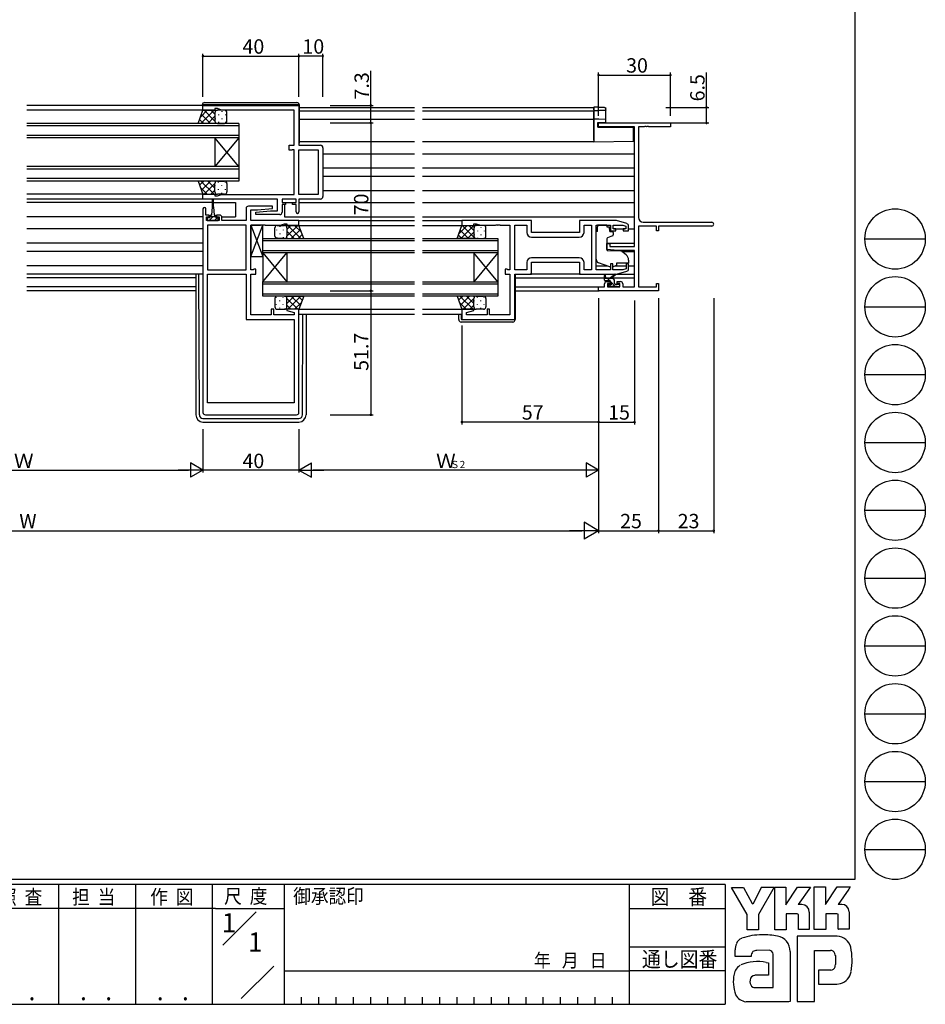
# Model space of a CAD drawing. Extents: x 0 to 1133, y 0 to 806.
# Drawn here: x 756 to 1133, y 0 to 411 of the extents above; entities that cross this region are included whole.
import ezdxf
from ezdxf.enums import TextEntityAlignment as Align

# ---------------------------------------------------------------- set-up
doc = ezdxf.new("R2010")
doc.units = 0
for name, color, linetype in [('USER1', 3, 'CONTINUOUS'), ('YKK_11', 7, 'CONTINUOUS'), ('YKK_12', 2, 'CONTINUOUS'), ('YKK_13', 4, 'CONTINUOUS'), ('YKK_D', 6, 'CONTINUOUS'), ('YKK_ZWAK', 7, 'CONTINUOUS')]:
    doc.layers.add(name, color=color, linetype=linetype)
doc.styles.get("Standard").update_dxf_attribs({"font": 'ROMANS.SHX', "bigfont": 'EXTFONT.SHX'})
doc.styles.add('YKK_OSSTYLE1', font='romans.shx', dxfattribs={"width": 0.9, "bigfont": 'EXTFONT.SHX'})

# ---------------------------------------------------------------- blocks, each defined once
blk = doc.blocks.new('A201')
at = {"layer": 'YKK_ZWAK', "color": 254, "linetype": 'Continuous'}
for p, q in [((571, 410), (571, 35)), ((571, 35), (21, 35)), ((544, 34), (21, 34)), ((437, 34), (437, 9)), ((452, 34), (452, 9)), ((524, 34), (524, 9)), ((544, 34), (544, 9)), ((548.59, 27.71), (545.31, 33.35)), ((545.31, 33.35), (547.82, 33.35)), ((547.82, 33.35), (549.62, 29.99)), ((551.6, 33.43), (549.77, 29.88)), ((554.19, 33.43), (550.95, 27.7)), ((551.6, 33.43), (554.19, 33.43)), ((554.33, 24.55), (554.33, 33.41)), ((554.33, 33.41), (556.63, 33.41)), ((556.63, 29.77), (559.04, 33.45)), ((556.63, 33.41), (556.63, 29.77)), ((559.04, 33.45), (561.77, 33.45)), ((561.77, 33.45), (559.24, 29.78)), ((562.55, 24.63), (562.55, 33.49)), ((562.55, 33.49), (564.89, 33.49)), ((564.89, 29.78), (567.34, 33.49)), ((564.89, 33.49), (564.89, 29.78)), ((567.34, 33.49), (570.04, 33.49)), ((569.77, 33.02), (567.54, 29.84)), ((570.04, 33.49), (569.77, 33.02)), ((549.62, 29.99), (549.77, 29.88)), ((559.99, 29.78), (559.24, 29.78)), ((568.29, 29.84), (567.54, 29.84)), ((548.59, 24.53), (548.59, 27.71)), ((550.95, 27.7), (550.95, 24.53)), ((558.98, 27.87), (556.7, 27.87)), ((556.7, 27.87), (556.7, 24.55)), ((559.29, 27.75), (558.98, 27.87)), ((559.29, 24.61), (559.29, 27.75)), ((561.53, 28.24), (561.53, 24.61)), ((567.26, 27.89), (564.99, 27.89)), ((564.99, 27.89), (564.99, 24.63)), ((567.57, 27.77), (567.26, 27.89)), ((567.57, 24.65), (567.57, 27.77)), ((569.83, 28.24), (569.83, 24.65)), ((567.57, 24.68), (567.61, 24.65)), ((569.83, 24.65), (567.57, 24.65)), ((550.95, 24.53), (548.59, 24.53)), ((556.7, 24.55), (554.33, 24.55)), ((559.02, 23.22), (559.02, 9.57)), ((567.3, 23.22), (559.02, 23.22)), ((561.53, 24.61), (559.29, 24.61)), ((564.99, 24.63), (562.55, 24.63)), ((524, 21), (544, 21)), ((546.08, 18.95), (546.08, 20.33)), ((549.41, 18.95), (546.08, 18.95)), ((553.25, 20.28), (550.61, 20.23)), ((554.02, 12.52), (554.02, 19.47)), ((557.51, 20.01), (557.51, 9.59)), ((562.61, 9.57), (562.61, 20.24)), ((562.61, 20.24), (565.93, 20.24)), ((566.98, 19.17), (566.99, 17.29)), ((552.55, 17.73), (553.05, 17.62)), ((553.05, 17.62), (553.05, 15.05)), ((452, 16), (524, 16)), ((553.05, 15.05), (550.2, 15.05)), ((566.01, 16.15), (563.48, 16.15)), ((563.48, 16.15), (563.48, 13.2)), ((550, 12.52), (554.02, 12.52)), ((553.71, 12.52), (553.96, 12.52)), ((554.02, 12.52), (554.02, 12.52)), ((563.48, 13.2), (567.28, 13.2)), ((567.28, 13.2), (568.06, 13.37)), ((21, 9), (544, 9)), ((549.41, 9.53), (548.34, 9.53)), ((557.28, 9.55), (549.41, 9.53)), ((557.51, 9.59), (557.28, 9.55)), ((559.02, 9.57), (562.05, 9.57)), ((562.05, 9.57), (562.61, 9.57))]:
    blk.add_line(p, q, dxfattribs=at)
at = {"layer": 'YKK_ZWAK', "color": 8, "linetype": 'Continuous'}
for p, q in [((573.13, 168.56), (585.73, 168.56)), ((573.13, 154.42), (585.73, 154.42)), ((573.13, 140.28), (585.73, 140.28)), ((573.13, 126.14), (585.73, 126.14)), ((573.13, 112), (585.73, 112)), ((573.13, 97.86), (585.73, 97.86)), ((573.13, 83.72), (585.73, 83.72)), ((573.13, 69.58), (585.73, 69.58)), ((573.13, 55.44), (585.73, 55.44)), ((573.13, 41.3), (585.73, 41.3))]:
    blk.add_line(p, q, dxfattribs=at)
at = {"layer": 'YKK_ZWAK', "color": 131, "linetype": 'Continuous'}
for p, q in [((405, 34), (405, 9)), ((421, 34), (421, 9)), ((437.7, 29), (389, 29)), ((437.7, 29), (452, 29)), ((524, 29), (544, 29)), ((439.26, 21.33), (446.19, 28.25)), ((443.05, 10.18), (449.85, 16.98)), ((544, 16), (524, 16)), ((455.6, 10.5), (455.6, 9)), ((459.2, 10.5), (459.2, 9)), ((462.8, 10.5), (462.8, 9)), ((466.4, 10.5), (466.4, 9)), ((470, 10.5), (470, 9)), ((473.6, 10.5), (473.6, 9)), ((477.2, 10.5), (477.2, 9)), ((480.8, 10.5), (480.8, 9)), ((484.4, 10.5), (484.4, 9)), ((488, 10.5), (488, 9)), ((491.6, 10.5), (491.6, 9)), ((495.2, 10.5), (495.2, 9)), ((498.8, 10.5), (498.8, 9)), ((502.4, 10.5), (502.4, 9)), ((506, 10.5), (506, 9)), ((509.6, 10.5), (509.6, 9)), ((513.2, 10.5), (513.2, 9)), ((516.8, 10.5), (516.8, 9)), ((520.4, 10.5), (520.4, 9))]:
    blk.add_line(p, q, dxfattribs=at)
at = {"layer": 'YKK_ZWAK', "color": 8, "linetype": 'Continuous'}
for centre in [(579.43, 168.56), (579.43, 154.42), (579.43, 140.28), (579.43, 126.14), (579.43, 112), (579.43, 97.86), (579.43, 83.72), (579.43, 69.58), (579.43, 55.44), (579.43, 41.3)]:
    blk.add_circle(centre, 6.3, dxfattribs=at)
at = {"layer": 'YKK_ZWAK', "color": 254, "linetype": 'Continuous'}
for centre, radius, start, end in [((559.99, 28.24), 1.54, 0.0017, 89.996), ((568.29, 28.29), 1.54, 0.0017, 89.996), ((548, 21.1), 1.75, 109.0213, 161.5126), ((551.66, 10.86), 12.63, 89.8916, 109.3085), ((552.03, 8.67), 14.82, 78.7801, 91.4694), ((554.38, 20.07), 3.18, 40.6642, 80.3169), ((567.19, 20.11), 3.1, 14.4457, 87.0875), ((549.69, 20.31), 3.6, 158.4108, 179.7178), ((554.22, 20.08), 3.29, 358.7806, 38.7656), ((555.55, 18.15), 14.9, 350.9903, 10.6762), ((550.91, 18.99), 1.51, 138.4638, 181.7136), ((550.51, 19.02), 1.21, 85.5055, 126.7804), ((552.9, 19.18), 1.16, 14.7552, 72.4499), ((566.05, 19.37), 0.878, 16.4312, 96.9166), ((564.38, 18.85), 2.62, 4.9342, 17.0355), ((548.59, 14.77), 2.79, 121.8271, 169.0847), ((550.8, 8.39), 9.51, 79.381, 112.0583), ((566.01, 17.08), 0.933, 269.9547, 342.9014), ((564.36, 17.54), 2.64, 343.6902, 354.7536), ((553.61, 13.72), 7.92, 168.7637, 199.8008), ((550.21, 14.01), 1.03, 90.3395, 178.0364), ((567.24, 16.32), 3.07, 285.4429, 349.9045), ((550.84, 13.77), 1.69, 171.082, 216.7192), ((550.18, 13.6), 1.09, 230.9728, 260.7549), ((548.6, 12.25), 2.73, 207.3144, 263.5946)]:
    blk.add_arc(centre, radius, start, end, dxfattribs=at)
at = {"layer": 'YKK_ZWAK', "color": 131, "linetype": 'Continuous', "style": 'YKK_OSSTYLE1', "width": 0.9}
for s, height, p in [('照  査', 3, (392.56, 29.87)), ('担  当', 3, (407.82, 29.87)), ('作  図', 3, (424.09, 29.88)), ('尺  度', 3, (439.51, 30.04)), ('御承認印', 3, (453.91, 30.05)), ('図\u3000番', 3.2, (528.43, 29.81)), ('年   月   日', 2.828, (504.13, 16.74)), ('通し図番', 3.2, (526.63, 16.8)), (' ． ．', 3.5, (392.18, 9.75)), (' ． ．', 3.5, (408.18, 9.75)), (' ． ．', 3.5, (424.18, 9.75))]:
    blk.add_text(s, height=height, dxfattribs=at).set_placement(p)

msp = doc.modelspace()

# ---------------------------------------------------------------- linework, layer by layer
at = {"layer": 'YKK_11', "color": 0, "linetype": 'ByBlock', "lineweight": -2}
for p, q in [((832.19, 374.79), (872.19, 374.79)), ((832.19, 372.79), (832.19, 374.79)), ((872.19, 374.79), (872.19, 358.19)), ((837.19, 372.79), (832.19, 372.79)), ((838.19, 373.49), (837.19, 373.49)), ((837.19, 373.49), (837.19, 372.79)), ((839.92, 372.86), (838.19, 373.49)), ((870.19, 372.86), (839.92, 372.86)), ((870.19, 358.19), (870.19, 372.86)), ((868.19, 356.09), (868.19, 358.19)), ((868.19, 358.19), (870.19, 358.19)), ((872.19, 358.19), (881.19, 358.19)), ((882.19, 357.19), (882.19, 336.79)), ((869.06, 356.09), (868.19, 356.09)), ((869.23, 356.18), (869.06, 356.09)), ((869.39, 356.26), (869.23, 356.18)), ((870.19, 356.26), (869.39, 356.26)), ((870.19, 337.72), (870.19, 356.26)), ((872.19, 337.72), (872.19, 356.26)), ((872.19, 356.26), (880.26, 356.26)), ((880.26, 356.26), (880.26, 337.72)), ((880.26, 356.26), (880.26, 337.72)), ((832.19, 335.79), (832.19, 337.79)), ((832.19, 337.79), (837.19, 337.79)), ((837.19, 337.79), (837.19, 337.09)), ((837.19, 337.09), (838.19, 337.09)), ((838.19, 337.09), (839.92, 337.72)), ((839.92, 337.72), (846.23, 337.72)), ((846.23, 337.72), (846.42, 337.6)), ((846.42, 337.6), (846.97, 337.6)), ((846.97, 337.6), (847.15, 337.72)), ((847.15, 337.72), (847.23, 337.72)), ((847.23, 337.72), (847.42, 337.6)), ((847.42, 337.6), (847.97, 337.6)), ((847.97, 337.6), (848.15, 337.72)), ((848.15, 337.72), (870.19, 337.72)), ((880.26, 337.72), (872.19, 337.72)), ((863.26, 335.79), (832.19, 335.79)), ((861.17, 332.79), (851.19, 332.79)), ((861.21, 331.84), (861.17, 332.79)), ((863.26, 330.79), (863.26, 335.79)), ((870.99, 335.79), (865.19, 335.79)), ((865.19, 335.79), (865.19, 334.29)), ((865.19, 334.29), (866.59, 334.29)), ((866.59, 333.49), (865.19, 333.49)), ((865.19, 333.49), (865.19, 330.29)), ((866.59, 334.29), (866.59, 333.49)), ((869.59, 333.49), (869.59, 334.29)), ((869.59, 334.29), (870.99, 334.29)), ((870.99, 333.49), (869.59, 333.49)), ((870.99, 334.29), (870.99, 335.79)), ((870.99, 330.39), (870.99, 333.49)), ((881.19, 335.79), (872.19, 335.79)), ((872.19, 335.79), (872.19, 330.39)), ((832.19, 331.69), (832.19, 246.79)), ((833.39, 329.09), (833.39, 331.69)), ((834.79, 329.09), (833.39, 329.09)), ((834.79, 328.29), (834.79, 329.09)), ((839.09, 329.09), (837.79, 329.09)), ((837.79, 329.09), (837.79, 328.29)), ((850.19, 331.79), (850.19, 326.79)), ((852.12, 326.79), (852.12, 331.29)), ((852.12, 331.29), (855, 331.29)), ((854.17, 330.25), (860.39, 330.79)), ((854.21, 329.29), (854.17, 330.25)), ((864.19, 329.29), (854.21, 329.29)), ((855, 331.29), (861.21, 331.84)), ((860.39, 330.79), (863.26, 330.79)), ((833.69, 326.79), (833.69, 328.29)), ((833.69, 328.29), (834.79, 328.29)), ((838.89, 326.79), (833.69, 326.79)), ((834.12, 324.86), (834.12, 306.32)), ((850.19, 324.86), (834.12, 324.86)), ((834.12, 324.86), (834.12, 306.32)), ((837.79, 328.29), (838.89, 328.29)), ((838.89, 328.29), (838.89, 326.79)), ((840.09, 326.79), (840.09, 328.09)), ((850.19, 326.79), (840.09, 326.79)), ((850.19, 306.32), (850.19, 324.86)), ((872.19, 326.79), (852.12, 326.79)), ((852.19, 306.32), (852.19, 324.86)), ((852.19, 324.86), (856.23, 324.86)), ((856.23, 324.86), (856.42, 324.98)), ((856.42, 324.98), (856.97, 324.98)), ((856.97, 324.98), (857.15, 324.86)), ((857.15, 324.86), (857.23, 324.86)), ((857.23, 324.86), (857.42, 324.98)), ((857.42, 324.98), (857.97, 324.98)), ((857.97, 324.98), (858.15, 324.86)), ((858.15, 324.86), (864.46, 324.86)), ((864.46, 324.86), (866.19, 325.49)), ((866.19, 325.49), (867.19, 325.49)), ((867.19, 325.49), (867.19, 324.79)), ((867.19, 324.79), (872.19, 324.79)), ((872.19, 324.79), (872.19, 326.79)), ((969.19, 326.79), (940.19, 326.79)), ((940.19, 326.79), (940.19, 324.79)), ((940.19, 324.79), (945.19, 324.79)), ((945.19, 324.79), (945.19, 325.49)), ((945.19, 325.49), (946.19, 325.49)), ((946.19, 325.49), (947.92, 324.86)), ((947.92, 324.86), (954.23, 324.86)), ((954.23, 324.86), (954.42, 324.98)), ((954.42, 324.98), (954.97, 324.98)), ((954.97, 324.98), (955.15, 324.86)), ((955.15, 324.86), (955.23, 324.86)), ((955.23, 324.86), (955.42, 324.98)), ((955.42, 324.98), (955.97, 324.98)), ((955.97, 324.98), (956.15, 324.86)), ((956.15, 324.86), (960.19, 324.86)), ((960.19, 324.86), (960.19, 306.32)), ((962.19, 306.32), (962.19, 324.86)), ((962.19, 324.86), (967.26, 324.86)), ((967.26, 324.86), (967.26, 321.86)), ((969.19, 321.79), (969.19, 326.79)), ((1004.69, 326.79), (989.19, 326.79)), ((989.19, 326.79), (989.19, 321.79)), ((991.12, 321.86), (991.12, 324.86)), ((991.12, 324.86), (994.26, 324.86)), ((994.26, 324.86), (994.26, 306.32)), ((996.19, 306.32), (996.19, 324.86)), ((996.19, 324.86), (1002.09, 324.86)), ((1002.09, 324.86), (1002.09, 322.49)), ((1003.29, 323.29), (1003.29, 324.86)), ((1003.29, 324.86), (1007.3, 324.86)), ((1008.98, 325.51), (1004.69, 326.79)), ((1007.3, 324.86), (1008.49, 324.5)), ((1008.49, 324.5), (1008.49, 323.29)), ((1009.69, 322.49), (1009.69, 324.55)), ((989.19, 321.79), (969.19, 321.79)), ((1002.09, 322.49), (1004.39, 322.49)), ((1004.39, 323.29), (1003.29, 323.29)), ((1004.39, 322.49), (1004.39, 323.29)), ((1008.49, 323.29), (1007.39, 323.29)), ((1007.39, 323.29), (1007.39, 322.49)), ((1007.39, 322.49), (1009.69, 322.49)), ((969.26, 319.86), (989.12, 319.86)), ((967.26, 309.32), (967.26, 306.32)), ((969.19, 304.39), (969.19, 309.39)), ((969.19, 309.39), (989.19, 309.39)), ((989.12, 311.32), (969.26, 311.32)), ((989.12, 311.32), (969.26, 311.32)), ((989.19, 309.39), (989.19, 304.39)), ((991.12, 306.32), (991.12, 309.32)), ((1003.09, 308.69), (1002.09, 308.69)), ((1002.09, 308.69), (1002.09, 306.32)), ((1003.09, 306.32), (1003.09, 308.69)), ((1009.69, 308.69), (1008.69, 308.69)), ((1008.69, 308.69), (1008.69, 306.74)), ((1009.69, 306.64), (1009.69, 308.69)), ((834.12, 306.32), (850.19, 306.32)), ((834.12, 250.79), (834.12, 304.39)), ((834.12, 304.39), (850.19, 304.39)), ((834.12, 250.79), (834.12, 304.39)), ((850.19, 304.39), (850.19, 285.59)), ((853.06, 306.32), (852.19, 306.32)), ((852.19, 287.52), (852.19, 304.39)), ((852.19, 304.39), (854.19, 304.39)), ((853.23, 306.41), (853.06, 306.32)), ((853.39, 306.49), (853.23, 306.41)), ((854.19, 306.49), (853.39, 306.49)), ((854.19, 304.39), (854.19, 306.49)), ((958.99, 306.49), (958.19, 306.49)), ((958.19, 306.49), (958.19, 304.39)), ((958.19, 304.39), (960.19, 304.39)), ((959.16, 306.41), (958.99, 306.49)), ((959.32, 306.32), (959.16, 306.41)), ((960.19, 306.32), (959.32, 306.32)), ((960.19, 304.39), (960.19, 287.52)), ((967.26, 306.32), (962.19, 306.32)), ((962.19, 285.59), (962.19, 304.39)), ((962.19, 304.39), (969.19, 304.39)), ((989.19, 304.39), (1004.69, 304.39)), ((994.26, 306.32), (991.12, 306.32)), ((1002.09, 306.32), (996.19, 306.32)), ((1007.3, 306.32), (1003.09, 306.32)), ((1004.69, 304.39), (1008.98, 305.68)), ((1008.69, 306.74), (1007.3, 306.32)), ((860.69, 287.52), (852.19, 287.52)), ((861.69, 289.79), (860.69, 289.79)), ((860.69, 289.79), (860.69, 287.52)), ((861.69, 287.52), (861.69, 289.79)), ((870.26, 287.52), (861.69, 287.52)), ((867.23, 289.79), (867.16, 289.27)), ((867.16, 289.27), (870.26, 288.44)), ((872.19, 289.79), (867.23, 289.79)), ((870.26, 288.44), (870.26, 287.52)), ((872.19, 246.79), (872.19, 289.79)), ((945.15, 289.79), (940.19, 289.79)), ((940.19, 289.79), (940.19, 285.59)), ((942.12, 288.44), (945.22, 289.27)), ((942.12, 287.52), (942.12, 288.44)), ((950.69, 287.52), (942.12, 287.52)), ((945.22, 289.27), (945.15, 289.79)), ((951.69, 289.79), (950.69, 289.79)), ((950.69, 289.79), (950.69, 287.52)), ((951.69, 287.52), (951.69, 289.79)), ((960.19, 287.52), (951.69, 287.52)), ((850.19, 285.59), (870.26, 285.59)), ((870.26, 285.59), (870.26, 250.79)), ((940.19, 285.59), (962.19, 285.59)), ((870.26, 250.79), (834.12, 250.79)), ((833.19, 245.79), (871.19, 245.79))]:
    msp.add_line(p, q, dxfattribs=at)
at = {"layer": 'YKK_11', "color": 0, "linetype": 'ByBlock', "lineweight": -2, "ltscale": 0.5}
for p, q in [((997.19, 365.86), (997.19, 367.49)), ((997.19, 367.49), (1027.19, 367.49)), ((1012.19, 365.86), (997.19, 365.86)), ((1012.19, 315.99), (1012.19, 365.86)), ((1016.23, 365.86), (1013.82, 365.86)), ((1013.82, 365.86), (1013.82, 328.12)), ((1016.42, 365.98), (1016.23, 365.86)), ((1016.97, 365.98), (1016.42, 365.98)), ((1017.15, 365.86), (1016.97, 365.98)), ((1017.23, 365.86), (1017.15, 365.86)), ((1017.42, 365.98), (1017.23, 365.86)), ((1017.97, 365.98), (1017.42, 365.98)), ((1018.15, 365.86), (1017.97, 365.98)), ((1027.19, 365.86), (1018.15, 365.86)), ((1027.19, 367.49), (1027.19, 365.86)), ((1021.29, 324.49), (1013.82, 324.49)), ((1013.82, 324.49), (1013.82, 299.12)), ((1015.82, 326.12), (1044.38, 326.12)), ((1021.29, 322.49), (1021.29, 324.49)), ((1044.38, 324.49), (1022.19, 324.49)), ((1022.19, 324.49), (1022.19, 322.49)), ((1022.19, 322.49), (1021.29, 322.49)), ((1000.69, 314.69), (1000.69, 317.29)), ((1000.69, 317.29), (1001.89, 317.29)), ((1001.89, 317.29), (1001.89, 315.99)), ((1005.19, 314.29), (1000.69, 314.69)), ((1001.89, 315.99), (1012.19, 315.99)), ((1012.19, 314.29), (1005.19, 314.29)), ((1012.19, 299.12), (1012.19, 314.29)), ((999.69, 299.12), (999.69, 300.39)), ((1000.69, 301.39), (1001.99, 301.39)), ((1001.99, 300.59), (1000.89, 300.59)), ((1000.89, 300.59), (1000.89, 299.12)), ((1001.99, 301.39), (1001.99, 300.59)), ((1004.99, 300.59), (1004.99, 301.39)), ((1004.99, 301.39), (1006.29, 301.39)), ((1006.09, 300.59), (1004.99, 300.59)), ((1006.09, 299.12), (1006.09, 300.59)), ((1007.29, 300.39), (1007.29, 299.12)), ((1021.29, 299.12), (1021.29, 300.49)), ((1021.29, 300.49), (1022.19, 300.49)), ((1022.19, 300.49), (1022.19, 297.49)), ((997.19, 297.49), (997.19, 299.12)), ((997.19, 299.12), (999.69, 299.12)), ((1022.19, 297.49), (997.19, 297.49)), ((1000.89, 299.12), (1006.09, 299.12)), ((1007.29, 299.12), (1012.19, 299.12)), ((1013.82, 299.12), (1021.29, 299.12))]:
    msp.add_line(p, q, dxfattribs=at)
at = {"layer": 'YKK_11', "color": 0, "linetype": 'ByBlock', "lineweight": -2}
for centre, radius, start, end in [((881.19, 357.19), 1, 0, 90), ((881.19, 336.79), 1, 270, 360), ((851.19, 331.79), 1, 90, 180), ((832.79, 331.69), 0.6, 360, 180), ((839.09, 328.09), 1, 0, 90), ((864.19, 330.29), 1, 270, 360), ((871.59, 330.39), 0.6, 180, 0), ((1008.69, 324.55), 1, 360, 73.3007), ((969.26, 321.86), 2, 180, 270), ((989.12, 321.86), 2, 270, 360), ((969.26, 309.32), 2, 90, 180), ((989.12, 309.32), 2, 0, 90), ((1008.69, 306.64), 1, 286.6993, 0), ((833.19, 246.79), 1, 180, 270), ((871.19, 246.79), 1, 270, 360)]:
    msp.add_arc(centre, radius, start, end, dxfattribs=at)
at = {"layer": 'YKK_11', "color": 0, "linetype": 'ByBlock', "lineweight": -2, "ltscale": 0.5}
for centre, radius, start, end in [((1015.82, 328.12), 2, 180, 270), ((1044.38, 325.31), 0.815, 270, 90), ((1000.69, 300.39), 1, 90, 180), ((1006.29, 300.39), 1, 0, 90)]:
    msp.add_arc(centre, radius, start, end, dxfattribs=at)
at = {"layer": 'YKK_12'}
for p, q in [((832.49, 374.79), (758.69, 374.79)), ((872.39, 373.99), (920.47, 373.99)), ((923.8, 373.99), (995.19, 373.99)), ((995.19, 373.99), (995.19, 359.69)), ((832.69, 372.79), (758.69, 372.79)), ((872.39, 372.59), (920.47, 372.59)), ((923.8, 372.59), (995.19, 372.59)), ((872.39, 369.09), (920.47, 369.09)), ((923.8, 369.09), (995.19, 369.09)), ((920.47, 359.69), (872.39, 359.69)), ((995.19, 359.69), (923.8, 359.69)), ((882.19, 354.69), (920.47, 354.69)), ((923.8, 354.69), (1012.19, 354.69)), ((882.19, 348.74), (920.47, 348.74)), ((882.19, 345.25), (920.47, 345.25)), ((923.8, 348.74), (1012.19, 348.74)), ((923.8, 345.25), (1012.19, 345.25)), ((832.69, 337.79), (758.69, 337.79)), ((882.19, 339.29), (920.47, 339.29)), ((923.8, 339.29), (1012.19, 339.29)), ((832.49, 335.79), (758.69, 335.79)), ((836.04, 334.29), (758.69, 334.29)), ((836.54, 334.29), (845.69, 334.29)), ((845.69, 334.29), (845.69, 328.29)), ((866.19, 334.29), (869.89, 334.29)), ((866.19, 333.49), (866.19, 328.29)), ((872.19, 334.29), (920.47, 334.29)), ((923.8, 334.29), (1012.19, 334.29)), ((832.19, 328.29), (758.69, 328.29)), ((840.07, 328.29), (845.69, 328.29)), ((866.19, 328.29), (920.47, 328.29)), ((871.89, 326.79), (920.47, 326.79)), ((872.19, 324.79), (920.47, 324.79)), ((923.8, 328.29), (1012.19, 328.29)), ((923.8, 326.79), (940.49, 326.79)), ((923.8, 324.79), (940.69, 324.79)), ((832.19, 323.29), (758.69, 323.29)), ((1003.59, 323.29), (1008.19, 323.29)), ((1009.69, 323.29), (1012.19, 323.29)), ((832.19, 317.34), (758.69, 317.34)), ((1000.69, 317.34), (1012.19, 317.34)), ((832.19, 313.85), (758.69, 313.85)), ((1007.12, 313.85), (1012.19, 313.85)), ((832.19, 307.89), (758.69, 307.89)), ((996.19, 307.89), (1000.88, 307.89)), ((1004.04, 307.89), (1008.69, 307.89)), ((1009.69, 307.89), (1012.19, 307.89)), ((829.19, 302.89), (758.69, 302.89)), ((962.39, 302.89), (999.69, 302.89)), ((1000.14, 302.89), (1001.95, 302.89)), ((1002.54, 302.89), (1012.19, 302.89)), ((829.19, 299.12), (758.69, 299.12)), ((829.19, 297.49), (758.69, 297.49)), ((962.39, 299.12), (997.49, 299.12)), ((962.39, 297.49), (997.49, 297.49)), ((872.19, 289.79), (920.47, 289.79)), ((872.19, 287.79), (920.47, 287.79)), ((923.8, 289.79), (940.69, 289.79)), ((923.8, 287.79), (940.19, 287.79))]:
    msp.add_line(p, q, dxfattribs=at)
at = {"layer": 'YKK_12', "linetype": 'Continuous'}
for p, q in [((847.19, 367.29), (758.69, 367.29)), ((847.19, 366.29), (758.69, 366.29)), ((847.19, 367.29), (847.19, 361.29)), ((847.19, 362.29), (758.69, 362.29)), ((847.19, 361.29), (758.69, 361.29)), ((837.19, 361.29), (837.19, 349.29)), ((847.19, 361.29), (837.19, 349.29)), ((847.19, 349.29), (837.19, 361.29)), ((847.19, 361.29), (847.19, 349.29)), ((847.19, 349.29), (758.69, 349.29)), ((847.19, 349.29), (847.19, 343.29)), ((847.19, 348.29), (758.69, 348.29)), ((847.19, 344.29), (758.69, 344.29)), ((847.19, 343.29), (758.69, 343.29)), ((857.19, 319.29), (920.47, 319.29)), ((857.19, 313.29), (857.19, 319.29)), ((920.47, 318.29), (857.19, 318.29)), ((923.8, 319.29), (955.19, 319.29)), ((955.19, 318.29), (923.8, 318.29)), ((955.19, 319.29), (955.19, 313.29)), ((857.19, 314.29), (920.47, 314.29)), ((920.47, 313.29), (857.19, 313.29)), ((857.19, 313.29), (857.19, 301.29)), ((857.19, 313.29), (867.19, 301.29)), ((857.19, 301.29), (867.19, 313.29)), ((867.19, 313.29), (867.19, 301.29)), ((923.8, 314.29), (955.19, 314.29)), ((955.19, 313.29), (923.8, 313.29)), ((945.19, 313.29), (945.19, 301.29)), ((955.19, 313.29), (945.19, 301.29)), ((955.19, 301.29), (945.19, 313.29)), ((955.19, 313.29), (955.19, 301.29)), ((857.19, 301.29), (920.47, 301.29)), ((857.19, 295.29), (857.19, 301.29)), ((920.47, 300.29), (857.19, 300.29)), ((923.8, 301.29), (955.19, 301.29)), ((955.19, 300.29), (923.8, 300.29)), ((955.19, 301.29), (955.19, 295.29)), ((857.19, 296.29), (920.47, 296.29)), ((923.8, 296.29), (955.19, 296.29)), ((920.47, 295.29), (857.19, 295.29)), ((955.19, 295.29), (923.8, 295.29))]:
    msp.add_line(p, q, dxfattribs=at)
at = {"layer": 'YKK_13'}
for p, q in [((832.39, 374.99), (831.89, 374.99)), ((831.89, 374.99), (831.89, 374.79)), ((871.89, 374.99), (832.39, 374.99)), ((832.89, 375.99), (871.39, 375.99)), ((872.39, 374.99), (871.89, 374.99)), ((872.39, 359.19), (872.39, 374.99)), ((830.19, 367.29), (832.19, 372.79)), ((834, 372.79), (831.16, 369.96)), ((836.82, 372.79), (831.32, 367.29)), ((835.34, 367.29), (831.57, 371.07)), ((832.19, 372.79), (838.19, 372.79)), ((837.19, 368.27), (832.67, 372.79)), ((837.19, 370.33), (834.15, 367.29)), ((837.19, 371.1), (835.5, 372.79)), ((837.19, 371.79), (837.19, 368.29)), ((837.19, 371.79), (837.19, 368.29)), ((837.28, 372.21), (837.28, 372.17)), ((841.19, 372.79), (838.19, 372.79)), ((838.7, 370.96), (838.7, 370.76)), ((840.11, 372.37), (840.11, 372.17)), ((841.53, 370.96), (841.53, 370.76)), ((842.19, 368.29), (842.19, 371.79)), ((838.19, 367.29), (830.19, 367.29)), ((832.52, 367.29), (830.81, 369)), ((837.39, 367.7), (836.98, 367.29)), ((837.28, 369.34), (837.28, 369.14)), ((838.17, 367.29), (838.17, 367.29)), ((838.19, 367.29), (841.19, 367.29)), ((838.7, 367.93), (838.7, 367.73)), ((840.11, 369.34), (840.11, 369.14)), ((841.53, 367.93), (841.53, 367.73)), ((838.19, 343.29), (830.19, 343.29)), ((830.19, 343.29), (832.19, 337.79)), ((832.52, 343.29), (830.81, 341.59)), ((836.82, 337.79), (831.32, 343.29)), ((835.34, 343.29), (831.57, 339.51)), ((837.19, 342.31), (832.67, 337.79)), ((837.19, 340.25), (834.15, 343.29)), ((837.39, 342.89), (836.98, 343.29)), ((837.19, 338.79), (837.19, 342.29)), ((837.19, 338.79), (837.19, 342.29)), ((837.28, 341.24), (837.28, 341.44)), ((838.17, 343.29), (838.17, 343.29)), ((838.19, 343.29), (841.19, 343.29)), ((838.7, 342.66), (838.7, 342.86)), ((840.11, 341.24), (840.11, 341.44)), ((841.53, 342.66), (841.53, 342.86)), ((842.19, 342.29), (842.19, 338.79)), ((834, 337.79), (831.16, 340.63)), ((832.19, 337.79), (838.19, 337.79)), ((837.19, 339.48), (835.5, 337.79)), ((837.28, 338.38), (837.28, 338.41)), ((841.19, 337.79), (838.19, 337.79)), ((838.7, 339.63), (838.7, 339.83)), ((840.11, 338.21), (840.11, 338.41)), ((841.53, 339.63), (841.53, 339.83)), ((836.04, 332.59), (835.79, 329.09)), ((836.04, 335.54), (836.04, 332.59)), ((836.54, 332.59), (836.54, 335.54)), ((836.54, 332.59), (836.79, 329.09)), ((835.04, 327.89), (835.04, 328.69)), ((835.44, 329.09), (835.79, 329.09)), ((836.79, 329.09), (837.14, 329.09)), ((837.54, 328.69), (837.54, 327.89)), ((835.04, 327.89), (833.99, 327.89)), ((833.99, 327.89), (833.99, 326.79)), ((833.99, 326.79), (838.59, 326.79)), ((834.72, 326.79), (836.29, 328.36)), ((837.54, 328.39), (835.04, 328.39)), ((836.29, 328.36), (836.32, 328.39)), ((836.97, 326.79), (838.07, 327.89)), ((838.59, 327.89), (837.54, 327.89)), ((838.59, 326.79), (838.59, 327.89)), ((857.19, 324.86), (852.19, 324.86)), ((852.19, 324.86), (852.19, 311.86)), ((852.19, 311.86), (857.19, 324.86)), ((852.19, 324.86), (857.19, 311.86)), ((857.19, 311.86), (857.19, 324.86)), ((863.19, 324.79), (866.19, 324.79)), ((864.27, 324.37), (864.27, 324.17)), ((872.19, 324.79), (866.19, 324.79)), ((867.19, 323.1), (868.88, 324.79)), ((867.19, 320.27), (871.71, 324.79)), ((867.56, 324.79), (873.06, 319.29)), ((870.39, 324.79), (873.22, 321.96)), ((874.19, 319.29), (872.19, 324.79)), ((938.19, 319.29), (940.19, 324.79)), ((942.4, 324.79), (938.93, 321.33)), ((945.22, 324.79), (939.72, 319.29)), ((940.19, 324.79), (946.19, 324.79)), ((945.77, 319.29), (940.27, 324.79)), ((945.19, 322.7), (943.1, 324.79)), ((945.96, 324.76), (945.93, 324.79)), ((949.19, 324.79), (946.19, 324.79)), ((1000.59, 324.86), (996.79, 324.86)), ((996.79, 324.86), (996.79, 324.19)), ((1000.59, 324.86), (1000.59, 324.19)), ((862.19, 320.29), (862.19, 323.79)), ((862.86, 322.96), (862.86, 322.76)), ((864.27, 321.34), (864.27, 321.14)), ((865.69, 322.96), (865.69, 322.76)), ((867.1, 324.21), (867.1, 324.17)), ((867.1, 321.34), (867.1, 321.14)), ((867.19, 323.79), (867.19, 320.29)), ((867.19, 323.79), (867.19, 320.29)), ((867.19, 322.33), (870.23, 319.29)), ((869.04, 319.29), (872.82, 323.07)), ((871.87, 319.29), (873.57, 321)), ((940.12, 319.29), (938.7, 320.7)), ((942.94, 319.29), (939.46, 322.78)), ((945.19, 321.93), (942.55, 319.29)), ((945.19, 323.79), (945.19, 320.29)), ((945.19, 323.79), (945.19, 320.29)), ((945.28, 323.97), (945.28, 323.77)), ((945.28, 320.94), (945.28, 320.74)), ((946.7, 322.56), (946.7, 322.36)), ((948.11, 323.97), (948.11, 323.77)), ((948.11, 320.94), (948.11, 320.74)), ((949.53, 322.56), (949.53, 322.36)), ((950.19, 320.29), (950.19, 323.79)), ((996.79, 322.19), (996.19, 322.19)), ((996.19, 310.64), (996.19, 322.19)), ((996.79, 323.19), (996.79, 324.19)), ((996.79, 322.19), (996.79, 323.19)), ((1000.59, 324.19), (1001.76, 324.19)), ((1002.96, 320.37), (1000.96, 319.64)), ((1001.76, 323.19), (1001.76, 324.19)), ((1001.76, 323.19), (1001.76, 322.49)), ((1002.06, 322.19), (1002.99, 322.19)), ((1003.29, 321.89), (1003.29, 320.84)), ((862.86, 319.93), (862.86, 319.73)), ((866.19, 319.29), (863.19, 319.29)), ((865.69, 319.93), (865.69, 319.73)), ((866.19, 319.29), (874.19, 319.29)), ((866.21, 319.29), (866.21, 319.29)), ((867, 319.7), (867.4, 319.29)), ((946.19, 319.29), (938.19, 319.29)), ((945.59, 319.5), (945.38, 319.29)), ((946.19, 319.29), (949.19, 319.29)), ((946.7, 319.53), (946.7, 319.33)), ((949.53, 319.53), (949.53, 319.35)), ((1000.69, 319.2), (1000.69, 314.59)), ((1000.91, 314.29), (1006.3, 314.24)), ((1006.93, 314.01), (1008.62, 312.59)), ((852.19, 311.86), (857.19, 311.86)), ((1001.82, 307.55), (997.18, 309.23)), ((1003.39, 307.59), (1004.69, 308.19)), ((1009.69, 308.99), (1004.69, 308.99)), ((1004.69, 308.99), (1004.69, 308.69)), ((1004.69, 308.69), (1004.69, 308.19)), ((1009.69, 310.29), (1009.69, 308.99)), ((832.19, 304.39), (758.69, 304.39)), ((829.19, 304.39), (829.19, 245.79)), ((830.68, 245.78), (830.41, 304.39)), ((962.19, 304.09), (962.39, 304.09)), ((962.39, 304.09), (962.39, 285.79)), ((989.69, 304.39), (968.69, 304.39)), ((999.69, 301.92), (999.69, 303.92)), ((1001.59, 302.62), (1003.81, 304.3)), ((1002.19, 302.62), (1004.01, 304.02)), ((1004.62, 304.39), (1012.19, 304.39)), ((1002.89, 302.62), (999.69, 302.62)), ((999.99, 303.75), (1000.19, 302.62)), ((1001.99, 301.62), (999.99, 301.62)), ((1001.87, 301.62), (1000.87, 302.62)), ((1002.12, 299.12), (1001.21, 300.03)), ((1001.78, 299.21), (1001.28, 299.71)), ((1001.49, 300.22), (1001.83, 300.22)), ((1002.29, 300.68), (1002.29, 301.32)), ((1004.17, 299.32), (1002.29, 301.2)), ((1003.86, 301.88), (1003.15, 302.59)), ((1003.89, 300.52), (1003.89, 301.62)), ((1004.19, 300.22), (1005.59, 300.22)), ((1005.89, 299.84), (1005.52, 300.22)), ((1005.89, 299.92), (1005.89, 299.42)), ((1002.59, 299.12), (1001.99, 299.12)), ((1004.89, 299.32), (1002.79, 299.32)), ((1005.59, 299.12), (1005.09, 299.12)), ((862.19, 294.29), (862.19, 290.79)), ((862.86, 294.66), (862.86, 294.86)), ((862.86, 291.63), (862.86, 291.83)), ((866.19, 295.29), (863.19, 295.29)), ((864.27, 293.24), (864.27, 293.44)), ((865.69, 294.66), (865.69, 294.86)), ((865.69, 291.63), (865.69, 291.83)), ((866.19, 295.29), (874.19, 295.29)), ((866.21, 295.29), (866.21, 295.29)), ((867, 294.89), (867.4, 295.29)), ((867.1, 293.24), (867.1, 293.44)), ((867.19, 292.25), (870.23, 295.29)), ((867.19, 294.31), (871.71, 289.79)), ((867.19, 290.79), (867.19, 294.29)), ((867.19, 290.79), (867.19, 294.29)), ((867.56, 289.79), (873.06, 295.29)), ((869.04, 295.29), (872.82, 291.51)), ((870.39, 289.79), (873.22, 292.63)), ((871.87, 295.29), (873.57, 293.59)), ((874.19, 295.29), (872.19, 289.79)), ((946.19, 295.29), (938.19, 295.29)), ((938.19, 295.29), (940.19, 289.79)), ((940.52, 295.29), (938.81, 293.59)), ((942, 289.79), (939.16, 292.63)), ((944.82, 289.79), (939.32, 295.29)), ((943.34, 295.29), (939.57, 291.51)), ((945.19, 294.31), (940.67, 289.79)), ((945.19, 292.25), (942.15, 295.29)), ((945.39, 294.89), (944.98, 295.29)), ((945.19, 290.79), (945.19, 294.29)), ((945.19, 290.79), (945.19, 294.29)), ((945.28, 293.24), (945.28, 293.44)), ((946.17, 295.29), (946.17, 295.29)), ((946.19, 295.29), (949.19, 295.29)), ((946.7, 294.66), (946.7, 294.86)), ((946.7, 291.63), (946.7, 291.83)), ((948.11, 293.24), (948.11, 293.44)), ((949.53, 294.66), (949.53, 294.86)), ((949.53, 291.63), (949.53, 291.83)), ((950.19, 294.29), (950.19, 290.79)), ((863.19, 289.79), (866.19, 289.79)), ((864.27, 290.21), (864.27, 290.41)), ((872.19, 289.79), (866.19, 289.79)), ((867.1, 290.38), (867.1, 290.41)), ((867.19, 291.48), (868.88, 289.79)), ((873.7, 245.78), (873.85, 287.79)), ((875.19, 287.79), (875.19, 245.79)), ((938.89, 285.49), (938.89, 287.79)), ((939.89, 287.79), (939.89, 285.79)), ((940.19, 289.79), (946.19, 289.79)), ((945.19, 291.48), (943.5, 289.79)), ((945.28, 290.38), (945.28, 290.41)), ((949.19, 289.79), (946.19, 289.79)), ((948.11, 290.21), (948.11, 290.41)), ((961.39, 284.49), (939.89, 284.49)), ((940.19, 285.49), (961.89, 285.49)), ((961.89, 285.49), (962.39, 285.49)), ((962.39, 285.79), (962.39, 285.49)), ((832.18, 244.29), (872.2, 244.29)), ((832.19, 242.79), (872.19, 242.79))]:
    msp.add_line(p, q, dxfattribs=at)
at = {"layer": 'YKK_13', "linetype": 'Continuous'}
for p, q in [((997.24, 374.09), (995.19, 374.12)), ((995.19, 374.12), (995.19, 373.82)), ((995.19, 373.02), (995.19, 373.82)), ((1000.19, 373.06), (1000.19, 373.69)), ((995.19, 373.02), (995.19, 372.72)), ((995.19, 372.72), (997.24, 372.76)), ((995.19, 372.6), (995.19, 372.72)), ((999.9, 372.68), (995.19, 372.6)), ((995.19, 372.6), (995.19, 372.3)), ((995.19, 369.39), (995.19, 372.3)), ((999.88, 372.76), (999.9, 372.76)), ((1000.19, 372.97), (1000.19, 373.06)), ((1000.19, 368.71), (1000.19, 372.97)), ((995.19, 369.39), (995.19, 369.09)), ((997.22, 369.06), (995.19, 369.09)), ((995.19, 369.09), (995.19, 368.79)), ((995.19, 360.29), (995.19, 368.79)), ((996.89, 367.69), (997.22, 367.7)), ((996.89, 365.69), (996.89, 367.69)), ((996.89, 365.69), (1011.69, 365.56)), ((999.9, 369.01), (997.22, 369.06)), ((997.22, 367.7), (1000.19, 367.75)), ((1000.19, 367.75), (1000.19, 368.71)), ((1011.69, 360.44), (1011.69, 365.56)), ((995.19, 360.29), (995.19, 359.69)), ((995.19, 359.69), (1011.69, 359.84)), ((1011.69, 359.84), (1011.69, 360.44))]:
    msp.add_line(p, q, dxfattribs=at)
at = {"layer": 'YKK_13', "linetype": 'Continuous', "extrusion": (0, 0, -1), "flags": 128}
for points in [[(-997.24, 374.09), (-997.76, 374.08), (-998.26, 374.06), (-998.72, 374.05), (-999.12, 374.04), (-999.45, 374.03), (-999.7, 374.01), (-999.85, 374)], [(-999.87, 374), (-999.99, 373.98), (-1000.13, 373.88), (-1000.19, 373.69)], [(-997.24, 372.76), (-997.72, 372.77), (-998.19, 372.77), (-998.62, 372.78), (-999.01, 372.78), (-999.33, 372.78), (-999.59, 372.77), (-999.78, 372.77), (-999.88, 372.76)], [(-1000.19, 372.97), (-1000.19, 372.91), (-1000.17, 372.86), (-1000.14, 372.81), (-1000.11, 372.76), (-1000.06, 372.73), (-1000.01, 372.7), (-999.96, 372.68), (-999.9, 372.68)]]:
    msp.add_lwpolyline(points, dxfattribs=at)
at = {"layer": 'YKK_13'}
for centre, radius, start, end in [((832.89, 374.99), 1, 90, 180), ((871.39, 374.99), 1, 0, 90), ((838.19, 371.79), 1, 90.0001, 180.0001), ((838.19, 371.79), 1, 90.0001, 180.0001), ((841.19, 371.79), 1, 0.0001, 90.0001), ((838.19, 368.29), 1, 180.0001, 270.0001), ((838.19, 368.29), 1, 180.0001, 270.0001), ((841.19, 368.29), 1, 270.0001, 0.0001), ((871.89, 359.19), 0.5, 306.8699, 0), ((838.19, 342.29), 1, 89.9999, 179.9999), ((838.19, 342.29), 1, 89.9999, 179.9999), ((841.19, 342.29), 1, 359.9999, 89.9999), ((838.19, 338.79), 1, 179.9999, 269.9999), ((838.19, 338.79), 1, 179.9999, 269.9999), ((841.19, 338.79), 1, 269.9999, 359.9999), ((836.29, 335.54), 0.25, 0, 180), ((835.44, 328.69), 0.4, 90, 180), ((837.14, 328.69), 0.4, 0, 90), ((863.19, 323.79), 1, 89.9999, 179.9999), ((866.19, 323.79), 1, 359.9999, 89.9999), ((866.19, 323.79), 1, 359.9999, 89.9999), ((946.19, 323.79), 1, 90.0001, 180.0001), ((946.19, 323.79), 1, 90.0001, 180.0001), ((949.19, 323.79), 1, 0.0001, 90.0001), ((863.19, 320.29), 1, 179.9999, 269.9999), ((866.19, 320.29), 1, 269.9999, 359.9999), ((866.19, 320.29), 1, 269.9999, 359.9999), ((946.19, 320.29), 1, 180.0001, 270.0001), ((946.19, 320.29), 1, 180.0001, 270.0001), ((949.19, 320.29), 1, 270.0001, 0.0001), ((1002.06, 322.49), 0.3, 180, 270), ((1002.79, 320.84), 0.5, 290, 360), ((1002.99, 321.89), 0.3, 360, 90), ((1001.19, 319.2), 0.5, 110, 180), ((1000.99, 314.59), 0.3, 180, 269.5), ((1006.29, 313.24), 1, 50, 89.5), ((1006.69, 310.29), 3, 360, 50), ((997.69, 310.64), 1.5, 180, 250.1467), ((999.89, 303.92), 0.2, 300, 180), ((1002.16, 308.49), 1, 250.1467, 266.1132), ((1002.96, 308.49), 1, 277.4069, 295), ((1003.99, 304.22), 0.2, 275.5829, 155.5829), ((999.99, 301.92), 0.3, 180, 270), ((1001.49, 299.92), 0.3, 90, 225), ((1001.83, 299.92), 0.3, 33.0557, 90), ((1001.99, 301.32), 0.3, 0, 90), ((1002.29, 300.22), 0.25, 213.0557, 56.9443), ((1002.59, 300.68), 0.3, 180, 236.9443), ((1002.89, 301.62), 1, 0, 90), ((1004.19, 300.52), 0.3, 180, 270), ((1005.59, 299.92), 0.3, 0, 90), ((1001.99, 299.42), 0.3, 225, 270), ((1002.59, 299.32), 0.2, 270, 0), ((1005.09, 299.32), 0.2, 180, 270), ((1005.59, 299.42), 0.3, 270, 0), ((863.19, 294.29), 1, 90.0001, 180.0001), ((866.19, 294.29), 1, 0.0001, 90.0001), ((866.19, 294.29), 1, 0.0001, 90.0001), ((946.19, 294.29), 1, 89.9999, 179.9999), ((946.19, 294.29), 1, 89.9999, 179.9999), ((949.19, 294.29), 1, 359.9999, 89.9999), ((863.19, 290.79), 1, 180.0001, 270.0001), ((866.19, 290.79), 1, 270.0001, 0.0001), ((866.19, 290.79), 1, 270.0001, 0.0001), ((946.19, 290.79), 1, 179.9999, 269.9999), ((946.19, 290.79), 1, 179.9999, 269.9999), ((949.19, 290.79), 1, 269.9999, 359.9999), ((939.89, 285.49), 1, 180, 270), ((940.19, 285.79), 0.3, 180, 270), ((961.39, 285.49), 1, 270, 0), ((832.19, 245.79), 3, 180, 270), ((832.18, 245.79), 1.5, 180.4523, 270), ((872.19, 245.79), 3, 270, 0), ((872.2, 245.79), 1.5, 270, 359.5477)]:
    msp.add_arc(centre, radius, start, end, dxfattribs=at)
at = {"layer": 'YKK_13', "linetype": 'Continuous'}
for centre, start, end in [((999.89, 373.06), 270.9955, 359.9957), ((999.89, 368.71), 0, 89)]:
    msp.add_arc(centre, 0.3, start, end, dxfattribs=at)
at = {"layer": 'YKK_D'}
for p, q in [((832.19, 378.39), (832.19, 396.39)), ((832.19, 395.39), (872.19, 395.39)), ((872.19, 378.39), (872.19, 396.39)), ((872.19, 378.33), (872.19, 396.39)), ((882.19, 395.39), (872.19, 395.39)), ((882.19, 378.33), (882.19, 396.39)), ((902.19, 374.79), (902.19, 389.29)), ((1042.19, 373.99), (1042.19, 388.49)), ((885.19, 374.79), (903.19, 374.79)), ((902.19, 367.49), (902.19, 374.79)), ((1025.19, 373.99), (1043.19, 373.99)), ((1042.19, 367.49), (1042.19, 373.99)), ((885.19, 367.49), (903.19, 367.49)), ((902.19, 367.49), (902.19, 297.49)), ((1025.19, 367.49), (1043.19, 367.49)), ((885.19, 297.49), (903.19, 297.49)), ((902.19, 297.49), (902.19, 245.79)), ((997.19, 292.49), (997.19, 241.79)), ((1012.19, 293.49), (1012.19, 241.79)), ((1022.19, 294.49), (1022.19, 196.49)), ((1045.19, 294.49), (1045.19, 196.49)), ((940.19, 283.09), (940.19, 241.79)), ((997.19, 275.49), (997.19, 241.79)), ((885.19, 245.79), (903.19, 245.79)), ((997.19, 242.79), (940.19, 242.79)), ((997.19, 242.79), (1012.19, 242.79)), ((832.19, 239.79), (832.19, 221.79)), ((832.19, 239.79), (832.19, 221.79)), ((872.19, 239.79), (872.19, 221.79)), ((872.19, 239.79), (872.19, 221.79)), ((997.19, 239.79), (997.19, 221.79)), ((688.19, 222.79), (826.19, 222.79)), ((872.19, 222.79), (832.19, 222.79)), ((991.19, 222.79), (878.19, 222.79)), ((1022.19, 197.49), (1045.19, 197.49))]:
    msp.add_line(p, q, dxfattribs=at)
at = {"layer": 'YKK_D', "ltscale": 1.5}
for p, q in [((997.19, 370.49), (997.19, 388.49)), ((997.19, 387.49), (1027.19, 387.49)), ((1027.19, 370.49), (1027.19, 388.49)), ((997.19, 294.49), (997.19, 196.49)), ((997.19, 294.49), (997.19, 196.49)), ((1022.19, 294.49), (1022.19, 196.49)), ((524.19, 197.49), (990.19, 197.49)), ((997.19, 197.49), (1022.19, 197.49))]:
    msp.add_line(p, q, dxfattribs=at)
at = {"layer": 'YKK_D', "lineweight": -2}
for p, q in [((832.19, 222.79), (821.8, 222.79)), ((832.19, 222.79), (827, 225.79)), ((827, 225.79), (827, 219.79)), ((832.19, 222.79), (827, 219.79)), ((872.19, 222.79), (877.39, 225.79)), ((872.19, 222.79), (877.39, 219.79)), ((872.19, 222.79), (882.58, 222.79)), ((877.39, 219.79), (877.39, 225.79)), ((997.19, 222.79), (986.8, 222.79)), ((997.19, 222.79), (992, 225.79)), ((992, 225.79), (992, 219.79)), ((997.19, 222.79), (992, 219.79)), ((997.19, 197.49), (985.07, 197.49)), ((997.19, 197.49), (991.13, 200.99)), ((991.13, 200.99), (991.13, 193.99)), ((997.19, 197.49), (991.13, 193.99))]:
    msp.add_line(p, q, dxfattribs=at)
at = {"layer": 'YKK_D', "linetype": 'ByBlock', "const_width": 0.85}
for points in [[(832.3, 395.39, 1), (832.09, 395.39, 1)], [(872.09, 395.39, 1), (872.3, 395.39, 1)], [(872.3, 395.39, 1), (872.09, 395.39, 1)], [(882.09, 395.39, 1), (882.3, 395.39, 1)], [(997.3, 387.49, 1), (997.09, 387.49, 1)], [(1027.09, 387.49, 1), (1027.3, 387.49, 1)], [(902.19, 374.69, 1), (902.19, 374.9, 1)], [(1042.19, 373.89, 1), (1042.19, 374.1, 1)], [(902.19, 367.39, 1), (902.19, 367.6, 1)], [(902.19, 367.6, 1), (902.19, 367.39, 1)], [(1042.19, 367.6, 1), (1042.19, 367.39, 1)], [(902.19, 297.6, 1), (902.19, 297.39, 1)], [(902.19, 297.39, 1), (902.19, 297.6, 1)], [(902.19, 245.9, 1), (902.19, 245.69, 1)], [(940.3, 242.79, 1), (940.09, 242.79, 1)], [(997.3, 242.79, 1), (997.09, 242.79, 1)], [(997.09, 242.79, 1), (997.3, 242.79, 1)], [(1012.09, 242.79, 1), (1012.3, 242.79, 1)], [(1022.09, 197.49, 1), (1022.3, 197.49, 1)], [(1022.3, 197.49, 1), (1022.09, 197.49, 1)], [(1045.09, 197.49, 1), (1045.3, 197.49, 1)]]:
    msp.add_lwpolyline(points, format="xyb", close=True, dxfattribs=at)

# ---------------------------------------------------------------- block references
at = {"layer": 'YKK_ZWAK', "xscale": 1.9999999999896, "yscale": 1.9999999999896, "zscale": 1.9999999999896}
msp.add_blockref('A201', (-38, -18), dxfattribs=at)

# ---------------------------------------------------------------- texts
at = {"layer": 'USER1', "color": 3}
msp.add_text('1', height=8, dxfattribs=at).set_placement((840, 30))
msp.add_text('1', height=8, dxfattribs=at).set_placement((854, 26), align=Align.MIDDLE_CENTER)
at = {"layer": 'YKK_D'}
for s, height, p in [('40', 6, (848.67, 396.39)), ('10', 6, (873.67, 396.39)), ('30', 6, (1008.67, 388.49)), ('57', 6, (965.17, 243.79)), ('15', 6, (1001.17, 243.79)), ('Ｗ', 6, (753.35, 223.59)), ('f', 3, (759.11, 223.59)), ('40', 6, (848.67, 223.59)), ('Ｗ', 6, (929.41, 223.59)), ('Ｓ2', 3, (935.17, 223.59)), ('W', 6, (755.59, 198.49)), ('25', 6, (1006.17, 198.49)), ('23', 6, (1030.17, 198.49))]:
    msp.add_text(s, height=height, dxfattribs=at).set_placement(p)
for s, p in [('7.3', (901.39, 377.29)), ('6.5', (1041.39, 376.49)), ('70', (901.19, 328.97)), ('51.7', (901.19, 264.12))]:
    msp.add_text(s, height=6, rotation=90, dxfattribs=at).set_placement(p)

doc.saveas('drawing.dxf')
